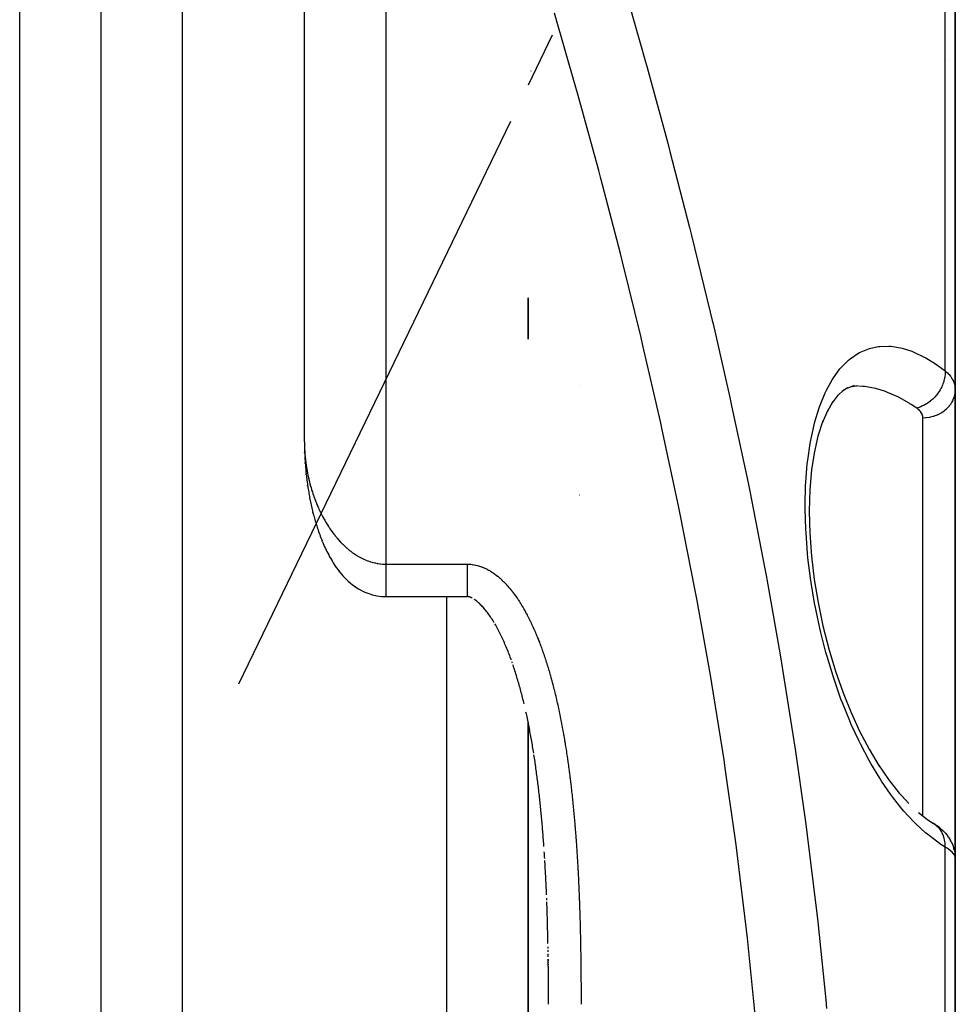
# Model space of a CAD drawing. Units: millimetres. Extents: x -268 to 431, y -289 to 289.
# Drawn here: x 26 to 49, y 214 to 238 of the extents above; entities that cross this region are included whole.
import ezdxf

# ---------------------------------------------------------------- set-up
doc = ezdxf.new("R2010")
doc.units = ezdxf.units.MM
doc.linetypes.add('DASHED', pattern=[9.652, 8.128, -1.524])
doc.layers.add('nevidi', color=4, linetype='DASHED')

msp = doc.modelspace()

# ---------------------------------------------------------------- linework, layer by layer
at = {"color": 2}
for p, q in [((33, 227.55), (33, 289.281)), ((33, 227.55), (33, 289.281)), ((28, 204.281), (28, 258.281)), ((28, 204.281), (28, 258.281)), ((49, 228.827), (49, 238.413)), ((49, 238.413), (49, 228.827)), ((38.5, 231.091), (38.5, 230.072)), ((38.5, 230.072), (38.5, 231.091)), ((39.753, 228.932), (39.75, 228.933)), ((46.352, 228.872), (46.216, 228.783)), ((46.511, 228.929), (46.318, 228.85)), ((46.6, 228.925), (46.416, 228.89)), ((46.578, 228.915), (46.544, 228.914)), ((46.124, 228.706), (45.972, 228.507)), ((46.269, 228.834), (46.097, 228.67)), ((49, 228.827), (49, 223.415)), ((49, 223.415), (49, 228.827)), ((45.989, 228.537), (45.847, 228.288)), ((45.863, 228.326), (45.721, 227.992)), ((33.006, 227.258), (33.005, 227.282)), ((33.006, 227.258), (33.008, 227.222)), ((33.02, 227.017), (33.018, 227.042)), ((33.045, 226.739), (33.043, 226.764)), ((33.081, 226.459), (33.077, 226.485)), ((33.136, 226.141), (33.131, 226.168)), ((33.217, 225.783), (33.21, 225.81)), ((33.447, 225.085), (33.435, 225.111)), ((33.632, 224.7), (33.618, 224.725)), ((33.871, 224.342), (33.854, 224.363)), ((35, 223.74), (37, 223.739)), ((49, 223.415), (49, 217.336)), ((49, 217.336), (49, 223.415)), ((38.113, 222.102), (38.1, 222.139)), ((38.136, 222.032), (38.125, 222.064)), ((38.5, 220.644), (38.5, 209.781)), ((38.5, 204.281), (38.5, 220.644)), ((38.637, 219.887), (38.63, 219.928)), ((38.649, 219.809), (38.643, 219.846)), ((47.597, 218.938), (47.857, 218.651)), ((38.797, 218.647), (38.793, 218.685)), ((38.801, 218.606), (38.797, 218.643)), ((39, 218.068), (39, 218.07)), ((48.492, 218.142), (48.563, 218.094)), ((48.636, 218.038), (48.702, 217.978)), ((48.756, 217.922), (48.815, 217.851)), ((48.835, 217.823), (48.815, 217.851)), ((48.835, 217.823), (48.885, 217.743)), ((48.899, 217.715), (48.885, 217.743)), ((48.976, 217.51), (48.967, 217.539)), ((48.976, 217.51), (48.993, 217.416)), ((48.995, 217.39), (48.993, 217.416)), ((49, 205.481), (49, 217.308)), ((49, 217.308), (49, 205.481)), ((38.957, 216.277), (38.955, 216.32)), ((38.989, 215.083), (38.989, 215.126)), ((38.991, 215.005), (38.99, 215.041)), ((39, 214.784), (39, 214.827)), ((38.996, 214.741), (38.995, 214.774)), ((38.996, 214.688), (38.996, 214.699)), ((39, 214.356), (39, 214.37)), ((39, 214.013), (39, 214.056)), ((39, 213.928), (39, 213.971)), ((39, 213.842), (39, 213.885)), ((39, 213.756), (39, 213.789))]:
    msp.add_line(p, q, dxfattribs=at)
for points in [[(45.744, 228.066), (45.624, 227.684), (45.529, 227.265), (45.467, 226.856)], [(33, 227.55), (33, 227.524), (33, 227.515)], [(33.001, 227.497), (33.001, 227.461), (33.001, 227.425), (33.002, 227.39), (33.003, 227.354), (33.004, 227.318), (33.005, 227.282)], [(33.009, 227.186), (33.011, 227.15), (33.013, 227.114), (33.015, 227.078), (33.018, 227.042)], [(33.02, 227.017), (33.022, 226.981), (33.025, 226.945), (33.028, 226.909), (33.031, 226.873), (33.035, 226.837), (33.038, 226.8), (33.043, 226.764)], [(33.045, 226.739), (33.049, 226.703), (33.053, 226.666), (33.057, 226.63), (33.062, 226.594), (33.067, 226.558), (33.072, 226.522), (33.077, 226.485)], [(45.468, 226.868), (45.425, 226.368), (45.41, 225.844), (45.423, 225.3), (45.464, 224.736), (45.532, 224.164), (45.626, 223.592), (45.747, 223.018), (45.89, 222.454), (46.055, 221.907), (46.241, 221.376), (46.446, 220.868)], [(33.081, 226.459), (33.086, 226.423), (33.092, 226.386), (33.098, 226.35), (33.104, 226.314), (33.11, 226.277), (33.116, 226.241), (33.123, 226.204), (33.131, 226.168)], [(33.136, 226.141), (33.143, 226.104), (33.15, 226.068), (33.158, 226.031), (33.166, 225.994), (33.174, 225.957), (33.182, 225.92), (33.191, 225.884), (33.2, 225.847), (33.21, 225.81)], [(33.217, 225.783), (33.226, 225.745), (33.236, 225.708), (33.246, 225.671), (33.256, 225.633), (33.267, 225.596), (33.278, 225.559), (33.29, 225.521), (33.302, 225.484), (33.314, 225.446)], [(33.311, 225.457), (33.323, 225.419), (33.335, 225.381), (33.348, 225.342), (33.361, 225.304), (33.375, 225.266), (33.389, 225.227), (33.404, 225.189), (33.419, 225.15), (33.435, 225.111)], [(33.447, 225.085), (33.463, 225.045), (33.479, 225.006), (33.497, 224.966), (33.515, 224.926), (33.534, 224.886), (33.554, 224.846), (33.574, 224.806), (33.596, 224.765), (33.618, 224.725)], [(33.632, 224.7), (33.655, 224.658), (33.679, 224.617), (33.704, 224.575), (33.731, 224.533), (33.759, 224.491), (33.789, 224.449), (33.821, 224.406), (33.854, 224.363)], [(33.871, 224.342), (33.906, 224.299), (33.943, 224.255), (33.983, 224.211), (34.027, 224.167), (34.074, 224.122), (34.126, 224.076), (34.184, 224.031), (34.247, 223.986)], [(34.201, 224.018), (34.263, 223.974), (34.331, 223.93), (34.406, 223.888), (34.488, 223.848), (34.579, 223.813), (34.677, 223.782), (34.781, 223.76), (34.891, 223.745), (35, 223.74)], [(35, 223.74), (35, 223.74), (35, 223.74)], [(37.126, 223.703), (37.111, 223.711), (37.097, 223.717), (37.084, 223.722), (37.072, 223.727), (37.061, 223.731), (37.05, 223.734), (37.041, 223.736), (37.032, 223.738), (37.023, 223.739), (37.015, 223.74), (37.008, 223.74), (37, 223.74), (37, 223.74)], [(37, 223.74), (37, 223.74), (37, 223.739)], [(37.666, 223.098), (37.648, 223.127), (37.629, 223.157), (37.611, 223.186), (37.592, 223.214), (37.573, 223.243), (37.554, 223.27), (37.535, 223.297), (37.516, 223.324), (37.496, 223.35), (37.477, 223.375), (37.457, 223.4), (37.438, 223.424), (37.418, 223.447), (37.399, 223.47), (37.379, 223.492), (37.36, 223.513), (37.34, 223.533), (37.321, 223.553), (37.301, 223.571), (37.282, 223.589), (37.263, 223.606), (37.244, 223.622), (37.226, 223.636), (37.208, 223.65), (37.19, 223.663), (37.173, 223.675)], [(38.087, 222.176), (38.073, 222.213), (38.06, 222.249), (38.046, 222.286), (38.032, 222.322), (38.018, 222.358), (38.004, 222.394), (37.989, 222.43), (37.975, 222.466), (37.96, 222.501), (37.945, 222.537), (37.93, 222.572), (37.915, 222.607), (37.899, 222.641), (37.884, 222.676), (37.868, 222.71), (37.852, 222.744), (37.836, 222.777), (37.82, 222.811), (37.803, 222.844), (37.787, 222.877), (37.77, 222.909), (37.753, 222.941), (37.736, 222.973), (37.719, 223.005), (37.701, 223.036), (37.684, 223.067)], [(38.401, 221.101), (38.391, 221.14), (38.381, 221.18), (38.372, 221.219), (38.362, 221.259), (38.352, 221.298), (38.341, 221.337), (38.331, 221.376), (38.321, 221.415), (38.31, 221.454), (38.3, 221.493), (38.289, 221.532), (38.278, 221.571), (38.267, 221.609), (38.256, 221.648), (38.245, 221.686), (38.233, 221.724), (38.222, 221.763), (38.21, 221.801), (38.199, 221.839), (38.187, 221.877), (38.175, 221.914), (38.163, 221.952), (38.15, 221.99), (38.138, 222.027)], [(38.631, 219.928), (38.624, 219.969), (38.617, 220.01), (38.61, 220.051), (38.603, 220.092), (38.596, 220.133), (38.589, 220.174), (38.582, 220.215), (38.574, 220.255), (38.567, 220.296), (38.56, 220.337), (38.552, 220.377), (38.544, 220.418), (38.537, 220.458), (38.529, 220.499), (38.521, 220.539), (38.513, 220.58), (38.505, 220.62), (38.497, 220.66), (38.488, 220.701), (38.48, 220.741), (38.472, 220.781), (38.463, 220.821), (38.455, 220.861), (38.446, 220.901)], [(46.438, 220.888), (46.649, 220.433), (46.882, 219.988), (47.131, 219.572)], [(38.784, 218.768), (38.78, 218.81), (38.775, 218.852), (38.77, 218.893), (38.765, 218.935), (38.76, 218.977), (38.755, 219.018), (38.75, 219.06), (38.745, 219.102), (38.74, 219.143), (38.735, 219.185), (38.73, 219.226), (38.724, 219.268), (38.719, 219.309), (38.714, 219.351), (38.708, 219.392), (38.702, 219.433), (38.697, 219.475), (38.691, 219.516), (38.685, 219.558), (38.68, 219.599), (38.674, 219.64), (38.668, 219.681), (38.662, 219.723), (38.656, 219.764), (38.649, 219.805)], [(47.113, 219.601), (47.357, 219.244), (47.623, 218.904)], [(38.793, 218.687), (38.789, 218.726), (38.784, 218.768)], [(38.888, 217.592), (38.885, 217.634), (38.882, 217.676), (38.878, 217.719), (38.875, 217.761), (38.872, 217.803), (38.869, 217.845), (38.865, 217.887), (38.862, 217.929), (38.859, 217.971), (38.855, 218.013), (38.852, 218.056), (38.848, 218.098), (38.844, 218.14), (38.841, 218.182), (38.837, 218.224), (38.833, 218.266), (38.829, 218.308), (38.826, 218.35), (38.822, 218.392), (38.818, 218.433), (38.814, 218.475), (38.81, 218.517), (38.806, 218.559), (38.801, 218.601)], [(48.092, 218.433), (48.325, 218.251), (48.468, 218.158)], [(48.502, 218.135), (48.468, 218.158), (48.454, 218.166), (48.447, 218.17), (48.445, 218.171)], [(48.636, 218.038), (48.602, 218.066), (48.563, 218.094)], [(48.756, 217.922), (48.732, 217.95), (48.702, 217.978)], [(48.899, 217.715), (48.938, 217.629), (48.967, 217.539)], [(38.906, 217.296), (38.904, 217.338), (38.901, 217.381), (38.899, 217.423), (38.896, 217.465)], [(38.952, 216.405), (38.95, 216.448), (38.948, 216.49), (38.947, 216.533), (38.945, 216.575), (38.943, 216.618), (38.941, 216.66), (38.939, 216.702), (38.937, 216.745), (38.934, 216.787), (38.932, 216.83), (38.93, 216.872), (38.928, 216.915), (38.926, 216.957), (38.923, 216.999), (38.921, 217.042), (38.919, 217.084), (38.916, 217.127), (38.914, 217.169), (38.911, 217.211), (38.909, 217.254)], [(48.995, 217.39), (48.996, 217.381), (49, 217.308)], [(38.961, 216.158), (38.96, 216.192), (38.958, 216.235)], [(38.987, 215.212), (38.986, 215.254), (38.986, 215.297), (38.985, 215.34), (38.984, 215.382), (38.983, 215.425), (38.982, 215.468), (38.98, 215.511), (38.979, 215.553), (38.978, 215.596), (38.977, 215.639), (38.976, 215.681), (38.975, 215.724), (38.974, 215.766), (38.972, 215.809), (38.971, 215.852), (38.97, 215.894), (38.968, 215.937), (38.967, 215.979), (38.966, 216.022), (38.964, 216.065), (38.963, 216.107), (38.961, 216.15)], [(38.992, 214.879), (38.992, 214.912), (38.991, 214.955)], [(39, 214.013), (39, 214.056), (39, 214.099), (38.999, 214.142), (38.999, 214.185), (38.999, 214.228), (38.999, 214.271), (38.998, 214.313), (38.998, 214.356), (38.998, 214.399), (38.997, 214.442), (38.997, 214.485), (38.996, 214.527), (38.996, 214.57), (38.996, 214.613), (38.995, 214.656), (38.995, 214.699), (38.994, 214.741), (38.994, 214.784), (38.993, 214.827)], [(38.998, 214.399), (38.998, 214.432), (38.998, 214.442), (38.998, 214.475), (38.998, 214.485), (38.997, 214.517), (38.997, 214.528), (38.997, 214.56), (38.997, 214.57), (38.997, 214.603), (38.997, 214.613), (38.996, 214.646)], [(39, 213.713), (39, 213.746), (39, 213.756), (39, 213.789), (39, 213.799), (39, 213.832), (39, 213.842), (39, 213.875), (39, 213.885), (39, 213.917), (39, 213.928), (39, 213.96), (39, 213.971), (39, 214.003), (39, 214.013), (39, 214.046), (39, 214.056), (38.999, 214.089), (38.999, 214.099), (38.999, 214.132), (38.999, 214.142), (38.999, 214.175), (38.999, 214.185), (38.999, 214.217), (38.999, 214.228), (38.999, 214.26), (38.999, 214.271), (38.999, 214.303), (38.999, 214.313), (38.998, 214.346), (38.998, 214.356), (38.998, 214.389), (38.998, 214.389)]]:
    msp.add_lwpolyline(points, dxfattribs=at)
msp.add_arc((48.5, 237.281), 0.5, 317.2435, 317.5149, dxfattribs=at)
at = {"layer": 'nevidi', "color": 7, "linetype": 'Continuous'}
for p, q in [((35, 289.281), (35, 224.539)), ((30, 204.281), (30, 260.281)), ((26, 204.281), (26, 252.281)), ((48.751, 229.292), (48.751, 238.31)), ((39.093, 237.549), (38.5, 236.322)), ((38.568, 236.669), (38.566, 236.667)), ((38.066, 235.424), (31.379, 221.589)), ((48.2, 223.415), (48.2, 228.14)), ((33.003, 227.408), (33.004, 227.38)), ((33.004, 227.372), (33.005, 227.344)), ((33.006, 227.336), (33.007, 227.309)), ((39.755, 226.241), (39.756, 226.241)), ((39.757, 226.241), (39.761, 226.241)), ((35, 224.539), (37, 224.539)), ((36.5, 204.281), (36.5, 223.739)), ((48.2, 218.349), (48.2, 223.415)), ((48.517, 218.124), (48.502, 218.135)), ((48.751, 206.557), (48.751, 217.578))]:
    msp.add_line(p, q, dxfattribs=at)
for points in [[(40.842, 238.806), (41.265, 237.328), (41.37, 236.954), (41.426, 236.754), (41.933, 234.891), (41.986, 234.691), (42.469, 232.82), (42.519, 232.618), (42.977, 230.735), (43.025, 230.533), (43.045, 230.45), (43.457, 228.64), (43.501, 228.436), (43.904, 226.535), (43.946, 226.331), (44.317, 224.426), (44.356, 224.221), (44.364, 224.173), (44.695, 222.312), (44.729, 222.107), (45.034, 220.195), (45.065, 219.99), (45.302, 218.317), (45.335, 218.075), (45.362, 217.869), (45.595, 215.95), (45.618, 215.743), (45.814, 213.819), (45.833, 213.614)], [(44.082, 213.452), (43.89, 215.342), (43.867, 215.546), (43.637, 217.434), (43.611, 217.637), (43.344, 219.522), (43.314, 219.725), (43.012, 221.607), (42.978, 221.809), (42.642, 223.689), (42.604, 223.891), (42.236, 225.769), (42.195, 225.971), (41.795, 227.845), (41.75, 228.047), (41.322, 229.915), (41.274, 230.116), (40.818, 231.975), (40.768, 232.175), (40.288, 234.024), (40.235, 234.223), (39.731, 236.063), (39.675, 236.261), (39.149, 238.094)], [(48.751, 217.578), (48.619, 217.662), (48.567, 217.698), (48.321, 217.887), (48.27, 217.93), (48.026, 218.155), (47.976, 218.206), (47.738, 218.465), (47.689, 218.523), (47.458, 218.815), (47.411, 218.879), (47.188, 219.205), (47.142, 219.276), (46.925, 219.636), (46.882, 219.713), (46.677, 220.1), (46.636, 220.184), (46.444, 220.597), (46.405, 220.686), (46.226, 221.128), (46.19, 221.222), (46.027, 221.686), (45.994, 221.784), (45.849, 222.264), (45.82, 222.364), (45.693, 222.859), (45.668, 222.965), (45.569, 223.43), (45.561, 223.472), (45.541, 223.577), (45.456, 224.085), (45.441, 224.19), (45.378, 224.698), (45.368, 224.804), (45.33, 225.307), (45.324, 225.41), (45.311, 225.895), (45.31, 225.995), (45.321, 226.462), (45.326, 226.557), (45.362, 227.003), (45.372, 227.093), (45.432, 227.506), (45.447, 227.588), (45.529, 227.966), (45.548, 228.04), (45.653, 228.384), (45.661, 228.408), (45.677, 228.452), (45.802, 228.756), (45.83, 228.814), (45.973, 229.073), (46.005, 229.123), (46.165, 229.34), (46.2, 229.38), (46.377, 229.556), (46.415, 229.588), (46.606, 229.72), (46.647, 229.742), (46.848, 229.83), (46.891, 229.844), (47.103, 229.89), (47.148, 229.895), (47.37, 229.899), (47.417, 229.896), (47.649, 229.86), (47.697, 229.848), (47.933, 229.773), (47.982, 229.753), (48.222, 229.64), (48.273, 229.613), (48.517, 229.463), (48.568, 229.428), (48.751, 229.292)], [(48.751, 229.292), (48.751, 229.276), (48.751, 229.231), (48.75, 229.222), (48.75, 229.213), (48.749, 229.202), (48.743, 229.155), (48.739, 229.129), (48.739, 229.126), (48.738, 229.12), (48.729, 229.079), (48.721, 229.05), (48.717, 229.036), (48.715, 229.027), (48.707, 229.003), (48.697, 228.974), (48.685, 228.943), (48.681, 228.935), (48.679, 228.929), (48.666, 228.9), (48.644, 228.856), (48.642, 228.853), (48.637, 228.845), (48.628, 228.828), (48.602, 228.786), (48.59, 228.767), (48.585, 228.759), (48.584, 228.759), (48.555, 228.719), (48.535, 228.694), (48.53, 228.687), (48.523, 228.679), (48.502, 228.656), (48.481, 228.632), (48.461, 228.613), (48.454, 228.606), (48.445, 228.597), (48.422, 228.576), (48.386, 228.546), (48.384, 228.544), (48.379, 228.54), (48.359, 228.525), (48.319, 228.497), (48.306, 228.489), (48.298, 228.484), (48.293, 228.48), (48.251, 228.456), (48.224, 228.442), (48.222, 228.441), (48.214, 228.437), (48.181, 228.422), (48.154, 228.411), (48.135, 228.404), (48.127, 228.401), (48.11, 228.395), (48.082, 228.387), (48.051, 228.378)], [(48.751, 229.292), (48.792, 229.256), (48.799, 229.25), (48.836, 229.212), (48.84, 229.208), (48.846, 229.201), (48.881, 229.159), (48.887, 229.152), (48.917, 229.107), (48.921, 229.1), (48.927, 229.091), (48.946, 229.055), (48.95, 229.047), (48.969, 229), (48.972, 228.992), (48.982, 228.962), (48.986, 228.944), (48.988, 228.936), (48.996, 228.887), (48.997, 228.879), (49, 228.829), (49, 228.827)], [(48.051, 228.378), (47.919, 228.465), (47.886, 228.485), (47.867, 228.497), (47.623, 228.634), (47.572, 228.659), (47.433, 228.723), (47.332, 228.764), (47.282, 228.783), (47.046, 228.855), (46.997, 228.867), (46.995, 228.867), (46.765, 228.905), (46.717, 228.91), (46.624, 228.913)], [(48.2, 228.14), (48.275, 228.143), (48.275, 228.143), (48.285, 228.143), (48.373, 228.156), (48.381, 228.157), (48.382, 228.158), (48.468, 228.179), (48.477, 228.182), (48.484, 228.184), (48.559, 228.212), (48.567, 228.216), (48.581, 228.223), (48.644, 228.255), (48.652, 228.26), (48.672, 228.272), (48.723, 228.306), (48.73, 228.312), (48.754, 228.331), (48.793, 228.366), (48.8, 228.372), (48.826, 228.399), (48.855, 228.432), (48.86, 228.439), (48.887, 228.475), (48.906, 228.504), (48.911, 228.511), (48.936, 228.557), (48.947, 228.581), (48.951, 228.589), (48.971, 228.644), (48.977, 228.662), (48.979, 228.67), (48.993, 228.735), (48.994, 228.746), (48.996, 228.754), (49, 228.827)], [(48.2, 228.14), (48.199, 228.159), (48.199, 228.163), (48.198, 228.167), (48.194, 228.193), (48.193, 228.197), (48.185, 228.222), (48.183, 228.226), (48.172, 228.251), (48.17, 228.255), (48.155, 228.278), (48.153, 228.282), (48.135, 228.305), (48.132, 228.308), (48.111, 228.33), (48.107, 228.333), (48.083, 228.354), (48.079, 228.357), (48.052, 228.377), (48.051, 228.378)], [(33, 227.515), (33, 227.488), (33.001, 227.479), (33.001, 227.452), (33.001, 227.443), (33.002, 227.416)], [(33.008, 227.3), (33.01, 227.273), (33.01, 227.264), (33.012, 227.237), (33.013, 227.229), (33.015, 227.201), (33.016, 227.193), (33.018, 227.173), (33.019, 227.166), (33.02, 227.157), (33.022, 227.13), (33.023, 227.122), (33.026, 227.094), (33.027, 227.086), (33.031, 227.059), (33.032, 227.05), (33.035, 227.023), (33.036, 227.015), (33.04, 226.987), (33.041, 226.979), (33.045, 226.952), (33.047, 226.943), (33.051, 226.916), (33.052, 226.908), (33.057, 226.881), (33.058, 226.872), (33.063, 226.845), (33.064, 226.837), (33.069, 226.81), (33.071, 226.801), (33.072, 226.797), (33.076, 226.774), (33.078, 226.766), (33.083, 226.739), (33.085, 226.73), (33.091, 226.703), (33.092, 226.695), (33.098, 226.668), (33.1, 226.66), (33.106, 226.633), (33.108, 226.624), (33.115, 226.597), (33.117, 226.589), (33.123, 226.562), (33.126, 226.553), (33.133, 226.526), (33.135, 226.518), (33.142, 226.491), (33.144, 226.483), (33.152, 226.456), (33.154, 226.447), (33.16, 226.426), (33.162, 226.421), (33.164, 226.412), (33.172, 226.385), (33.175, 226.377), (33.183, 226.35), (33.185, 226.342), (33.194, 226.315), (33.197, 226.307), (33.205, 226.28), (33.208, 226.271), (33.217, 226.245), (33.22, 226.236), (33.229, 226.209), (33.232, 226.201), (33.242, 226.174), (33.245, 226.166), (33.255, 226.139), (33.258, 226.131), (33.268, 226.104), (33.271, 226.096), (33.281, 226.07), (33.282, 226.069), (33.285, 226.061), (33.296, 226.034), (33.299, 226.026), (33.31, 225.999), (33.314, 225.991), (33.325, 225.964), (33.329, 225.956), (33.34, 225.93), (33.344, 225.921), (33.356, 225.895), (33.36, 225.886), (33.372, 225.86), (33.376, 225.852), (33.389, 225.825), (33.393, 225.817), (33.406, 225.79), (33.41, 225.782), (33.423, 225.756), (33.428, 225.747), (33.434, 225.735), (33.441, 225.721), (33.446, 225.713), (33.46, 225.686), (33.464, 225.678), (33.479, 225.652), (33.483, 225.643), (33.498, 225.617), (33.503, 225.609), (33.518, 225.583), (33.523, 225.574), (33.539, 225.548), (33.544, 225.54), (33.56, 225.514), (33.565, 225.505), (33.582, 225.479), (33.587, 225.471), (33.604, 225.445), (33.609, 225.437), (33.615, 225.429), (33.627, 225.41), (33.632, 225.402), (33.65, 225.376), (33.656, 225.368), (33.675, 225.342), (33.681, 225.334), (33.7, 225.308)], [(33.7, 225.308), (33.706, 225.3), (33.725, 225.274), (33.732, 225.266), (33.752, 225.24), (33.758, 225.232), (33.779, 225.207), (33.786, 225.199), (33.807, 225.173), (33.814, 225.166), (33.82, 225.158), (33.836, 225.14), (33.843, 225.132), (33.865, 225.107), (33.873, 225.1), (33.896, 225.075), (33.903, 225.067), (33.927, 225.042), (33.935, 225.035), (33.96, 225.01), (33.968, 225.003), (33.993, 224.978), (34.001, 224.971), (34.028, 224.947), (34.036, 224.94), (34.047, 224.93), (34.063, 224.916), (34.072, 224.909), (34.1, 224.886), (34.109, 224.878), (34.138, 224.856), (34.147, 224.849), (34.177, 224.826), (34.187, 224.82), (34.218, 224.798), (34.227, 224.791), (34.26, 224.77), (34.27, 224.763), (34.291, 224.75), (34.303, 224.743), (34.314, 224.736), (34.349, 224.716), (34.36, 224.71), (34.397, 224.691), (34.408, 224.685), (34.446, 224.667), (34.459, 224.661), (34.498, 224.644), (34.511, 224.638), (34.547, 224.624), (34.553, 224.622), (34.566, 224.617), (34.609, 224.602), (34.623, 224.598), (34.668, 224.585), (34.682, 224.581), (34.729, 224.57), (34.743, 224.567), (34.791, 224.558), (34.806, 224.555), (34.812, 224.554), (34.855, 224.548), (34.871, 224.546), (34.921, 224.542), (34.936, 224.541), (34.987, 224.539), (35, 224.539)], [(35, 224.539), (35, 224.52), (35, 224.46), (35, 224.457), (35, 224.417), (35, 224.358), (35, 224.355), (35, 224.317), (35, 224.259), (35, 224.256), (35, 224.22), (35, 224.165), (35, 224.162), (35, 224.128), (35, 224.076), (35, 224.074), (35, 224.043), (35, 223.996), (35, 223.993), (35, 223.967), (35, 223.925), (35, 223.923), (35, 223.9), (35, 223.864), (35, 223.862), (35, 223.844), (35, 223.814), (35, 223.813), (35, 223.799), (35, 223.777), (35, 223.776), (35, 223.766), (35, 223.752), (35, 223.751), (35, 223.746), (35, 223.74)], [(37, 224.539), (37, 224.539), (37.033, 224.539), (37.044, 224.538), (37.077, 224.536), (37.087, 224.535), (37.12, 224.532), (37.13, 224.53), (37.162, 224.525), (37.172, 224.524), (37.205, 224.517), (37.215, 224.515), (37.247, 224.507), (37.257, 224.505), (37.288, 224.496), (37.298, 224.492), (37.329, 224.482), (37.339, 224.479), (37.37, 224.467), (37.38, 224.463), (37.41, 224.451), (37.42, 224.447), (37.45, 224.433), (37.459, 224.428), (37.489, 224.414), (37.498, 224.409), (37.527, 224.393), (37.536, 224.388), (37.565, 224.372), (37.573, 224.366), (37.601, 224.349), (37.61, 224.343), (37.638, 224.325), (37.646, 224.319), (37.673, 224.3), (37.681, 224.294), (37.708, 224.274), (37.716, 224.267), (37.742, 224.247), (37.75, 224.24), (37.776, 224.219), (37.784, 224.212), (37.809, 224.191), (37.816, 224.184), (37.841, 224.161), (37.848, 224.154), (37.872, 224.131), (37.88, 224.124), (37.903, 224.101), (37.91, 224.094), (37.933, 224.07), (37.94, 224.062), (37.963, 224.038), (37.97, 224.031), (37.992, 224.006), (37.999, 223.998), (38.02, 223.974), (38.027, 223.966), (38.048, 223.941), (38.055, 223.933), (38.076, 223.907), (38.082, 223.899), (38.103, 223.873), (38.109, 223.865), (38.129, 223.839), (38.135, 223.831), (38.155, 223.804), (38.161, 223.796), (38.18, 223.769), (38.186, 223.761), (38.205, 223.734), (38.211, 223.725), (38.23, 223.698), (38.236, 223.69), (38.254, 223.662), (38.26, 223.653), (38.278, 223.626), (38.283, 223.617), (38.301, 223.589), (38.307, 223.58), (38.324, 223.552), (38.329, 223.544), (38.347, 223.515), (38.352, 223.506), (38.369, 223.478), (38.374, 223.469), (38.39, 223.441), (38.395, 223.432), (38.412, 223.403), (38.417, 223.394), (38.433, 223.365), (38.438, 223.356), (38.453, 223.327), (38.458, 223.318), (38.473, 223.289), (38.478, 223.28), (38.494, 223.25), (38.498, 223.242), (38.513, 223.212), (38.518, 223.203), (38.532, 223.173), (38.537, 223.164), (38.552, 223.134), (38.556, 223.125), (38.57, 223.096), (38.575, 223.086), (38.589, 223.056), (38.593, 223.047), (38.607, 223.017), (38.611, 223.008), (38.625, 222.978), (38.629, 222.968), (38.642, 222.938), (38.647, 222.929), (38.66, 222.898), (38.664, 222.889), (38.677, 222.859), (38.681, 222.849), (38.694, 222.819), (38.698, 222.809)], [(37, 224.539), (37, 224.52), (37, 224.46), (37, 224.46), (37, 224.417), (37, 224.358), (37, 224.358), (37, 224.317), (37, 224.259), (37, 224.258), (37, 224.22), (37, 224.164), (37, 224.164), (37, 224.128), (37, 224.076), (37, 224.076), (37, 224.043), (37, 223.996), (37, 223.995), (37, 223.967), (37, 223.925), (37, 223.924), (37, 223.9), (37, 223.864), (37, 223.863), (37, 223.843), (37, 223.814), (37, 223.814), (37, 223.798), (37, 223.776), (37, 223.776), (37, 223.766), (37, 223.752), (37, 223.752), (37, 223.746), (37, 223.74)], [(38.698, 222.809), (38.71, 222.779), (38.714, 222.769), (38.727, 222.738), (38.731, 222.729), (38.743, 222.698), (38.747, 222.689), (38.759, 222.658), (38.763, 222.648), (38.775, 222.618), (38.778, 222.608), (38.79, 222.577), (38.794, 222.568), (38.805, 222.537), (38.809, 222.527), (38.82, 222.496), (38.824, 222.486), (38.835, 222.455), (38.838, 222.446), (38.85, 222.415), (38.853, 222.405), (38.864, 222.374), (38.867, 222.364), (38.878, 222.333), (38.881, 222.323), (38.892, 222.292), (38.895, 222.283), (38.906, 222.251), (38.909, 222.242), (38.919, 222.21), (38.923, 222.201), (38.933, 222.169), (38.936, 222.159), (38.946, 222.128), (38.949, 222.118), (38.959, 222.087), (38.962, 222.077), (38.972, 222.046), (38.975, 222.036), (38.985, 222.004), (38.988, 221.995), (38.997, 221.963), (39, 221.953), (39.009, 221.922), (39.012, 221.912), (39.021, 221.88), (39.024, 221.871), (39.033, 221.839), (39.036, 221.829), (39.045, 221.797), (39.048, 221.788), (39.057, 221.756), (39.06, 221.746), (39.069, 221.714), (39.071, 221.704), (39.08, 221.673), (39.083, 221.663), (39.091, 221.631), (39.094, 221.621), (39.102, 221.589), (39.105, 221.579), (39.113, 221.547), (39.116, 221.537), (39.124, 221.505), (39.126, 221.495), (39.134, 221.463), (39.137, 221.454), (39.145, 221.422), (39.147, 221.412), (39.155, 221.38), (39.158, 221.37), (39.166, 221.338), (39.168, 221.328), (39.176, 221.296), (39.178, 221.286), (39.186, 221.253), (39.188, 221.243), (39.195, 221.211), (39.198, 221.201), (39.205, 221.169), (39.207, 221.159), (39.215, 221.127), (39.217, 221.117), (39.224, 221.085), (39.226, 221.075), (39.234, 221.042), (39.236, 221.032), (39.243, 221), (39.245, 220.99), (39.252, 220.958), (39.254, 220.948), (39.261, 220.915), (39.263, 220.905), (39.27, 220.873), (39.272, 220.863), (39.278, 220.831), (39.281, 220.821), (39.287, 220.788), (39.289, 220.778), (39.296, 220.746), (39.298, 220.736), (39.304, 220.703), (39.306, 220.693), (39.312, 220.661), (39.314, 220.651), (39.321, 220.618), (39.323, 220.608), (39.329, 220.576), (39.331, 220.566), (39.337, 220.533), (39.339, 220.523), (39.345, 220.491), (39.346, 220.481), (39.352, 220.449), (39.354, 220.438), (39.36, 220.406), (39.362, 220.396), (39.368, 220.363), (39.369, 220.353), (39.375, 220.321)], [(39.375, 220.321), (39.377, 220.311), (39.382, 220.278), (39.384, 220.268), (39.39, 220.235), (39.391, 220.225), (39.397, 220.193), (39.399, 220.183), (39.404, 220.15), (39.406, 220.14), (39.411, 220.107), (39.413, 220.097), (39.418, 220.065), (39.419, 220.054), (39.425, 220.022), (39.426, 220.012), (39.431, 219.979), (39.433, 219.969), (39.438, 219.936), (39.44, 219.926), (39.445, 219.894), (39.446, 219.884), (39.451, 219.851), (39.453, 219.841), (39.457, 219.808), (39.459, 219.798), (39.464, 219.765), (39.465, 219.755), (39.47, 219.723), (39.471, 219.712), (39.476, 219.68), (39.477, 219.67), (39.482, 219.637), (39.483, 219.627), (39.488, 219.594), (39.489, 219.584), (39.494, 219.551), (39.495, 219.541), (39.5, 219.508), (39.501, 219.498), (39.505, 219.466), (39.507, 219.455), (39.511, 219.423), (39.512, 219.413), (39.517, 219.38), (39.518, 219.37), (39.522, 219.337), (39.523, 219.327), (39.528, 219.294), (39.529, 219.284), (39.533, 219.251), (39.534, 219.241), (39.538, 219.208), (39.539, 219.198), (39.543, 219.165), (39.545, 219.155), (39.549, 219.122), (39.55, 219.112), (39.554, 219.079), (39.555, 219.069), (39.559, 219.036), (39.56, 219.026), (39.563, 218.993), (39.565, 218.983), (39.568, 218.95), (39.569, 218.94), (39.573, 218.907), (39.574, 218.897), (39.578, 218.864), (39.579, 218.854), (39.582, 218.821), (39.583, 218.811), (39.587, 218.778), (39.588, 218.768), (39.591, 218.735), (39.593, 218.725), (39.596, 218.692), (39.597, 218.682), (39.6, 218.649), (39.601, 218.639), (39.605, 218.606), (39.606, 218.596), (39.609, 218.563), (39.61, 218.553), (39.613, 218.52), (39.614, 218.51), (39.617, 218.477), (39.618, 218.467), (39.621, 218.434), (39.622, 218.424), (39.625, 218.391), (39.626, 218.381), (39.629, 218.348), (39.63, 218.338), (39.633, 218.305), (39.634, 218.294), (39.637, 218.262), (39.638, 218.251), (39.641, 218.218), (39.641, 218.208), (39.644, 218.175), (39.645, 218.165), (39.648, 218.132), (39.649, 218.122), (39.651, 218.089), (39.652, 218.079), (39.655, 218.046), (39.656, 218.036), (39.658, 218.003), (39.659, 217.993), (39.662, 217.96), (39.663, 217.949), (39.665, 217.917), (39.666, 217.906), (39.669, 217.873), (39.669, 217.863), (39.672, 217.83), (39.673, 217.82), (39.675, 217.787), (39.676, 217.777)], [(48.751, 217.578), (48.751, 217.612), (48.751, 217.642), (48.75, 217.659), (48.749, 217.668), (48.747, 217.688), (48.743, 217.717), (48.737, 217.751), (48.735, 217.76), (48.735, 217.762), (48.728, 217.79), (48.716, 217.833), (48.714, 217.839), (48.711, 217.847), (48.707, 217.86), (48.69, 217.9), (48.68, 217.92), (48.678, 217.925), (48.677, 217.928), (48.657, 217.963), (48.643, 217.986), (48.637, 217.995), (48.633, 218.002), (48.619, 218.021), (48.602, 218.042), (48.585, 218.062), (48.579, 218.068), (48.574, 218.073), (48.555, 218.092), (48.523, 218.119), (48.523, 218.119)], [(39.676, 217.777), (39.678, 217.744), (39.679, 217.734), (39.681, 217.701), (39.682, 217.691), (39.684, 217.658), (39.685, 217.648), (39.687, 217.614), (39.688, 217.604), (39.69, 217.571), (39.691, 217.561), (39.693, 217.528), (39.694, 217.518), (39.696, 217.485), (39.697, 217.475), (39.699, 217.442), (39.699, 217.432), (39.701, 217.399), (39.702, 217.388), (39.704, 217.356), (39.705, 217.345), (39.707, 217.312), (39.707, 217.302), (39.709, 217.269), (39.71, 217.259), (39.712, 217.226), (39.713, 217.216), (39.714, 217.183), (39.715, 217.172), (39.717, 217.139), (39.717, 217.129), (39.719, 217.096), (39.72, 217.086), (39.722, 217.053), (39.722, 217.043), (39.724, 217.01), (39.725, 217), (39.726, 216.967), (39.727, 216.956), (39.729, 216.923), (39.729, 216.913), (39.731, 216.88), (39.731, 216.87), (39.733, 216.837), (39.733, 216.827), (39.735, 216.794), (39.736, 216.783), (39.737, 216.751), (39.738, 216.74), (39.739, 216.707), (39.74, 216.697), (39.741, 216.664), (39.742, 216.654), (39.743, 216.621), (39.744, 216.611), (39.745, 216.578), (39.745, 216.568), (39.747, 216.535), (39.747, 216.524), (39.749, 216.491), (39.749, 216.481), (39.75, 216.448), (39.751, 216.438), (39.752, 216.405), (39.753, 216.395), (39.754, 216.362), (39.754, 216.351), (39.756, 216.318), (39.756, 216.308), (39.757, 216.275), (39.758, 216.265), (39.759, 216.232), (39.759, 216.222), (39.76, 216.189), (39.761, 216.178), (39.762, 216.145), (39.762, 216.135), (39.763, 216.102), (39.764, 216.092), (39.765, 216.059), (39.765, 216.049), (39.766, 216.016), (39.767, 216.005), (39.768, 215.972), (39.768, 215.962), (39.769, 215.929), (39.769, 215.919), (39.77, 215.886), (39.771, 215.876), (39.772, 215.843), (39.772, 215.832), (39.773, 215.799), (39.773, 215.789), (39.774, 215.756), (39.774, 215.746), (39.775, 215.713), (39.776, 215.703), (39.777, 215.67), (39.777, 215.66), (39.778, 215.627), (39.778, 215.616), (39.779, 215.583), (39.779, 215.573), (39.78, 215.54), (39.78, 215.53), (39.781, 215.497), (39.781, 215.487), (39.782, 215.454), (39.782, 215.443), (39.783, 215.41), (39.783, 215.4), (39.784, 215.367), (39.784, 215.357), (39.785, 215.324), (39.785, 215.313), (39.786, 215.28), (39.786, 215.27), (39.786, 215.237), (39.787, 215.227), (39.787, 215.194)], [(49, 217.308), (48.998, 217.33), (48.997, 217.334), (48.99, 217.36), (48.988, 217.364), (48.982, 217.378), (48.975, 217.39), (48.973, 217.394), (48.954, 217.42), (48.951, 217.425), (48.927, 217.451), (48.927, 217.451), (48.922, 217.456), (48.893, 217.483), (48.887, 217.487), (48.852, 217.514), (48.846, 217.518), (48.836, 217.525), (48.806, 217.545), (48.799, 217.55), (48.753, 217.576), (48.751, 217.578)], [(39.787, 215.194), (39.787, 215.184), (39.788, 215.151), (39.788, 215.14), (39.789, 215.108), (39.789, 215.097), (39.79, 215.064), (39.79, 215.054), (39.79, 215.021), (39.79, 215.011), (39.791, 214.978), (39.791, 214.968), (39.792, 214.935), (39.792, 214.924), (39.792, 214.891), (39.792, 214.881), (39.793, 214.848), (39.793, 214.838), (39.793, 214.805), (39.793, 214.794), (39.794, 214.761), (39.794, 214.751), (39.794, 214.718), (39.795, 214.708), (39.795, 214.675), (39.795, 214.665), (39.795, 214.632), (39.796, 214.621), (39.796, 214.588), (39.796, 214.578), (39.796, 214.545), (39.796, 214.535), (39.797, 214.502), (39.797, 214.492), (39.797, 214.459), (39.797, 214.449), (39.797, 214.416), (39.797, 214.405), (39.798, 214.372), (39.798, 214.362), (39.798, 214.329), (39.798, 214.319), (39.798, 214.286), (39.798, 214.275), (39.799, 214.242), (39.799, 214.232), (39.799, 214.199), (39.799, 214.189), (39.799, 214.156), (39.799, 214.146), (39.799, 214.113), (39.799, 214.103), (39.799, 214.069), (39.799, 214.059), (39.8, 214.026), (39.8, 214.016), (39.8, 213.983), (39.8, 213.973), (39.8, 213.94), (39.8, 213.93), (39.8, 213.897), (39.8, 213.886), (39.8, 213.853), (39.8, 213.843), (39.8, 213.81), (39.8, 213.8), (39.8, 213.767), (39.8, 213.756), (39.8, 213.723), (39.8, 213.713), (39.8, 213.713)]]:
    msp.add_lwpolyline(points, dxfattribs=at)

doc.saveas('drawing.dxf')
